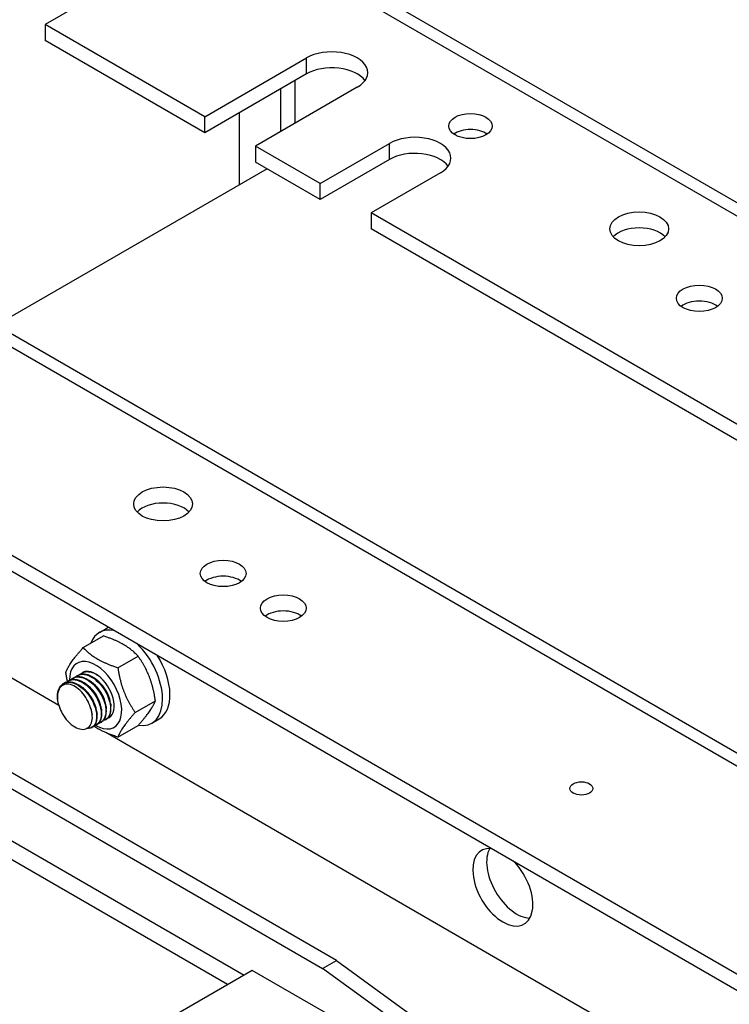
# Model space of a CAD drawing. Units: millimetres. Extents: x 0 to 3267, y 0 to 2310.
# Drawn here: x 2463 to 2583, y 1928 to 2093 of the extents above; entities that cross this region are included whole.
import ezdxf

# ---------------------------------------------------------------- set-up
doc = ezdxf.new("R2010")
doc.units = ezdxf.units.MM
doc.header["$LTSCALE"] = 11
doc.layers.add('Aristas tangentes visibles(ISO)', color=7, linetype='Continuous', lineweight=25)
doc.layers.add('Visible Edges(ISO)', color=7, linetype='Continuous', lineweight=25)

msp = doc.modelspace()

# ---------------------------------------------------------------- linework, layer by layer
at = {"layer": 'Aristas tangentes visibles(ISO)'}
for p, q in [((2497.9034, 2109.8617), (2599.0348, 2051.4735)), ((2511.5152, 2084.04), (2511.5152, 2086.7344)), ((2525.5159, 2069.6697), (2525.5159, 2072.3641)), ((2417.7882, 2063.6072), (2791.1406, 1848.0521))]:
    msp.add_line(p, q, dxfattribs=at)
at = {"layer": 'Visible Edges(ISO)'}
for p, q in [((2497.9034, 2109.8617), (2467.5685, 2092.3478)), ((2501.2034, 2110.1886), (2599.7729, 2053.2794)), ((2494.4032, 2076.8548), (2467.5685, 2092.3478)), ((2467.5685, 2092.3478), (2467.5685, 2089.6534)), ((2494.4032, 2074.1604), (2467.5685, 2089.6534)), ((2494.4032, 2076.8548), (2511.5152, 2086.7344)), ((2511.5152, 2084.04), (2494.4032, 2074.1604)), ((2509.5707, 2082.9173), (2509.5707, 2075.7321)), ((2520.0712, 2081.7946), (2502.9592, 2071.915)), ((2507.2372, 2074.3849), (2507.2372, 2081.5701)), ((2494.4032, 2074.1604), (2494.4032, 2076.8548)), ((2500.2369, 2065.4035), (2500.2369, 2077.5284)), ((2513.8487, 2065.628), (2502.9592, 2071.915)), ((2502.9592, 2071.915), (2502.9592, 2069.2206)), ((2513.8487, 2065.628), (2525.5159, 2072.3641)), ((2525.5159, 2069.6697), (2513.8487, 2062.9336)), ((2504.9038, 2068.0979), (2459.39, 2041.8205)), ((2513.8487, 2062.9336), (2502.9592, 2069.2206)), ((2534.0719, 2067.4243), (2522.4047, 2060.6882)), ((2513.8487, 2062.9336), (2513.8487, 2065.628)), ((2421.0882, 2063.9341), (2794.4406, 1848.379)), ((2522.4047, 2060.6882), (2522.4047, 2057.9937)), ((2786.0848, 1908.4524), (2522.4047, 2060.6882)), ((2786.0848, 1905.758), (2522.4047, 2057.9937)), ((2705.9696, 1862.1979), (2442.2895, 2014.4337)), ((2705.9696, 1859.5034), (2442.2895, 2011.7392)), ((2469.8506, 1977.8639), (2420.1217, 2006.5749)), ((2476.7026, 1990.1256), (2477.9471, 1990.8441)), ((2473.9611, 1987.5899), (2477.3503, 1989.5467)), ((2479.799, 1984.2194), (2483.1883, 1986.1761)), ((2473.7366, 1983.3325), (2473.8143, 1983.3774)), ((2470.6253, 1981.5362), (2470.7031, 1981.5811)), ((2471.4031, 1981.9853), (2471.4809, 1982.0302)), ((2472.1809, 1982.4343), (2472.2587, 1982.4792)), ((2472.9587, 1982.8834), (2473.0365, 1982.9283)), ((2469.6378, 1978.8476), (2469.6372, 1978.8539)), ((2482.718, 1976.6961), (2486.1072, 1978.6529)), ((2516.571, 1934.9926), (2446.5675, 1975.4092)), ((2475.4751, 1976.3272), (2475.4809, 1976.2671)), ((2476.9698, 1975.0378), (2477.0476, 1975.0827)), ((2477.7477, 1975.4869), (2477.8254, 1975.5318)), ((2485.5026, 1974.8835), (2486.7471, 1975.6021)), ((2444.234, 1974.062), (2514.2376, 1933.6454)), ((2475.4142, 1974.1397), (2475.492, 1974.1846)), ((2476.192, 1974.5888), (2476.2698, 1974.6337)), ((2718.7522, 1834.1605), (2477.7422, 1973.3076)), ((2479.799, 1972.5435), (2483.1883, 1974.5002)), ((2456.0957, 1958.5016), (2501.0536, 1932.5452)), ((2498.2534, 1930.9285), (2456.8736, 1954.8192)), ((2514.2376, 1933.6454), (2516.571, 1934.9926)), ((2541.4612, 1913.8862), (2514.2376, 1933.6454)), ((2516.571, 1934.9926), (2543.7947, 1915.2334)), ((2502.3759, 1933.3086), (2469.7075, 1914.4475)), ((2517.86, 1924.3688), (2502.3759, 1933.3086))]:
    msp.add_line(p, q, dxfattribs=at)
for centre, major_axis, start_param, end_param in [((2515.7932, 2084.2645), (6.05, 0), 5.49778714, 8.6393798), ((2515.7932, 2081.5701), (-6.05, 0), 3.53755322, 5.49778714), ((2539.1277, 2072.5886), (-3.6559, 0), 3.83385324, 5.59092472), ((2529.7939, 2069.8942), (6.05, 0), 5.49778714, 8.6393798), ((2529.7939, 2067.1997), (-6.05, 0), 3.53755322, 5.49778714), ((2567.5181, 2055.2993), (-4.95, 0), 3.63247533, 5.79230263), ((2577.6297, 2043.6234), (-3.85, 0), 3.79273011, 5.63204785), ((2487.4029, 2009.0448), (-4.95, 0), 3.63247533, 5.79230263), ((2497.5145, 1997.3689), (-3.85, 0), 3.79273011, 5.63204785), ((2507.6261, 1991.5309), (-3.85, 0), 3.79273011, 5.63204785), ((2481.1026, 1982.5046), (-4.4, 7.621), 5.81534757, 6.71971111), ((2482.3471, 1983.2231), (-4.4, 7.621), 6.22052139, 6.28318531), ((2481.1026, 1982.5046), (4.4, -7.621), 5.84367669, 8.32181937), ((2476.0468, 1979.5856), (3.1075, -5.3823), 5.49654507, 10.21150749), ((2482.3471, 1983.2231), (4.4, -7.621), 0, 1.63346024), ((2476.0468, 1979.5856), (2.2, -3.8106), 6.18439459, 9.43341013), ((2472.7021, 1977.6546), (2.2, -3.8105), 4.13643033, 4.76474886), ((2544.5725, 1947.2972), (3.575, -6.1921), 2.75098561, 8.24458868), ((2546.9059, 1948.6444), (-3.575, 6.1921), 0.33244695, 2.8091457)]:
    msp.add_ellipse(centre, major_axis=major_axis, ratio=0.57735027, start_param=start_param, end_param=end_param, dxfattribs=at)
for centre, major_axis in [((2539.1277, 2075.2831), (3.6559, 0)), ((2567.5181, 2057.9937), (-4.95, 0)), ((2577.6297, 2046.3178), (-3.85, 0)), ((2487.4029, 2011.7392), (-4.95, 0)), ((2497.5145, 2000.0633), (-3.85, 0)), ((2507.6261, 1994.2254), (-3.85, 0)), ((2557.7954, 1963.9129), (-1.925, 0))]:
    msp.add_ellipse(centre, major_axis=major_axis, ratio=0.57735027, dxfattribs=at)
for points, weights in [([(2483.1883, 1986.1761), (2481.1119, 1988.3479), (2477.3503, 1989.5467)], [1, 1.15470053838, 1]), ([(2471.0421, 1983.4372), (2471.6589, 1985.0271), (2473.9611, 1987.5899)], [1, 1.15470053838, 1]), ([(2473.9611, 1987.5899), (2476.0374, 1985.4181), (2479.799, 1984.2194)], [1, 1.15470053838, 1]), ([(2486.1072, 1978.6529), (2485.4904, 1982.901), (2483.1883, 1986.1761)], [1, 1.15470053838, 1]), ([(2471.3102, 1981.9274), (2471.1581, 1982.6385), (2471.0421, 1983.4372)], [1.04304709339, 1.02583949476, 1]), ([(2479.799, 1984.2194), (2480.4159, 1979.9712), (2482.718, 1976.6961)], [1, 1.15470053838, 1]), ([(2483.1883, 1974.5002), (2485.4904, 1977.0631), (2486.1072, 1978.6529)], [1, 1.15470053838, 1]), ([(2482.718, 1976.6961), (2480.4159, 1974.1333), (2479.799, 1972.5435)], [1, 1.15470053838, 1]), ([(2479.799, 1972.5435), (2477.312, 1973.336), (2475.758, 1974.3871)], [1, 1.09718701222, 1.0722630681])]:
    msp.add_rational_spline(points, weights, degree=2, dxfattribs=at)
for points, knots in [([(2472.6349, 1982.6368), (2472.7058, 1982.7065), (2472.7819, 1982.769), (2472.863, 1982.8236), (2473.5987, 1983.3189), (2474.7258, 1983.1484), (2475.7799, 1982.3949), (2476.8341, 1981.6415), (2477.7843, 1980.3289), (2478.242, 1979.0283), (2478.6997, 1977.7276), (2478.6522, 1976.4793), (2478.1371, 1975.8269), (2477.938, 1975.5747), (2477.6716, 1975.4147), (2477.3627, 1975.3483)], [-741.69625899, -741.69625899, -741.69625899, -741.69625899, -741.58716339, -741.58716339, -741.58716339, -740.59704733, -740.59704733, -740.59704733, -739.60693126, -739.60693126, -739.60693126, -738.6168152, -738.6168152, -738.6168152, -738.2340552, -738.2340552, -738.2340552, -738.2340552]), ([(2477.8216, 1975.5397), (2478.0565, 1975.672), (2478.2506, 1975.8748), (2478.3883, 1976.1438), (2478.7919, 1976.9324), (2478.6966, 1978.2656), (2478.1257, 1979.5636), (2477.5548, 1980.8615), (2476.5244, 1982.0838), (2475.4574, 1982.698), (2474.5699, 1983.2088), (2473.6787, 1983.2854), (2473.0377, 1982.9252)], [732.1203131, 732.1203131, 732.1203131, 732.1203131, 732.45803574, 732.45803574, 732.45803574, 733.4481518, 733.4481518, 733.4481518, 734.43826786, 734.43826786, 734.43826786, 735.26190575, 735.26190575, 735.26190575, 735.26190575]), ([(2473.4143, 1983.082), (2473.9143, 1983.554), (2474.6516, 1983.6869), (2475.455, 1983.4212), (2475.7574, 1983.3212), (2476.0666, 1983.1656), (2476.3715, 1982.9652)], [-735.41307368, -735.41307368, -735.41307368, -735.41307368, -734.65635095, -734.65635095, -734.65635095, -734.37148912, -734.37148912, -734.37148912, -734.37148912]), ([(2469.6375, 1978.8537), (2469.5226, 1980.0776), (2469.8879, 1981.1029), (2470.6143, 1981.5298), (2471.3779, 1981.9785), (2472.5182, 1981.7532), (2473.5654, 1980.9602), (2474.6126, 1980.1672), (2475.536, 1978.8315), (2475.9584, 1977.534), (2476.3808, 1976.2365), (2476.2905, 1975.0176), (2475.7436, 1974.4083), (2475.4409, 1974.0711), (2475.0039, 1973.9266), (2474.5069, 1973.9749)], [-761.34137479, -761.34137479, -761.34137479, -761.34137479, -760.39936859, -760.39936859, -760.39936859, -759.40925253, -759.40925253, -759.40925253, -758.41913647, -758.41913647, -758.41913647, -757.4290204, -757.4290204, -757.4290204, -756.88107809, -756.88107809, -756.88107809, -756.88107809]), ([(2475.4888, 1974.1916), (2475.6978, 1974.3089), (2475.8744, 1974.4823), (2476.0072, 1974.7096), (2476.4451, 1975.4585), (2476.3927, 1976.7684), (2475.855, 1978.0693), (2475.3173, 1979.3702), (2474.3094, 1980.6217), (2473.2446, 1981.2788), (2472.3187, 1981.8502), (2471.3735, 1981.9564), (2470.7038, 1981.5791)], [750.96986902, 750.96986902, 750.96986902, 750.96986902, 751.27024094, 751.27024094, 751.27024094, 752.260357, 752.260357, 752.260357, 753.25047307, 753.25047307, 753.25047307, 754.11146168, 754.11146168, 754.11146168, 754.11146168]), ([(2471.0802, 1981.7358), (2471.6048, 1982.2311), (2472.3929, 1982.3486), (2473.2409, 1982.032), (2474.2982, 1981.6371), (2475.4174, 1980.5799), (2476.1378, 1979.3222), (2476.8582, 1978.0646), (2477.1589, 1976.6456), (2476.9289, 1975.6819), (2476.7691, 1975.0123), (2476.3571, 1974.5771), (2475.8067, 1974.448)], [-754.2626296, -754.2626296, -754.2626296, -754.2626296, -753.46855615, -753.46855615, -753.46855615, -752.47844009, -752.47844009, -752.47844009, -751.48832402, -751.48832402, -751.48832402, -750.80042582, -750.80042582, -750.80042582, -750.80042582]), ([(2476.2648, 1974.6411), (2476.7067, 1974.902), (2477.0018, 1975.4178), (2477.0699, 1976.1098), (2477.1749, 1977.1757), (2476.7373, 1978.6264), (2475.9267, 1979.832), (2475.116, 1981.0375), (2473.9558, 1981.9603), (2472.9245, 1982.1959), (2472.3844, 1982.3192), (2471.888, 1982.2519), (2471.4862, 1982.0208)], [744.68668372, 744.68668372, 744.68668372, 744.68668372, 745.32954456, 745.32954456, 745.32954456, 746.31966062, 746.31966062, 746.31966062, 747.30977669, 747.30977669, 747.30977669, 747.82827637, 747.82827637, 747.82827637, 747.82827637]), ([(2471.8622, 1982.1803), (2472.1576, 1982.4672), (2472.5347, 1982.6374), (2472.9677, 1982.661), (2473.917, 1982.7129), (2475.1069, 1982.0597), (2476.0463, 1980.9907), (2476.9858, 1979.9217), (2477.6473, 1978.4703), (2477.7657, 1977.2668), (2477.884, 1976.0633), (2477.4568, 1975.1453), (2476.6841, 1974.9152), (2476.6527, 1974.9058), (2476.6207, 1974.8976), (2476.5883, 1974.8906)], [-747.97944429, -747.97944429, -747.97944429, -747.97944429, -747.52785977, -747.52785977, -747.52785977, -746.53774371, -746.53774371, -746.53774371, -745.54762764, -745.54762764, -745.54762764, -744.55751158, -744.55751158, -744.55751158, -744.51724051, -744.51724051, -744.51724051, -744.51724051]), ([(2477.0476, 1975.0828), (2477.7292, 1975.4768), (2478.0186, 1976.5257), (2477.7749, 1977.7759), (2477.5301, 1979.0321), (2476.7534, 1980.4525), (2475.7592, 1981.4199), (2474.765, 1982.3873), (2473.5826, 1982.8715), (2472.6997, 1982.6554), (2472.5428, 1982.6169), (2472.3961, 1982.5566), (2472.261, 1982.4764)], [738.40349841, 738.40349841, 738.40349841, 738.40349841, 739.38884818, 739.38884818, 739.38884818, 740.37896424, 740.37896424, 740.37896424, 741.36908031, 741.36908031, 741.36908031, 741.54509106, 741.54509106, 741.54509106, 741.54509106]), ([(2477.8022, 1977.6785), (2477.7676, 1978.0579), (2477.676, 1978.4657), (2477.5257, 1978.8792), (2477.1185, 1979.9994), (2476.2924, 1981.1229), (2475.3797, 1981.7767)], [739.25518486, 739.25518486, 739.25518486, 739.25518486, 739.61569131, 739.61569131, 739.61569131, 740.59243971, 740.59243971, 740.59243971, 740.59243971]), ([(2478.5788, 1978.1274), (2478.5282, 1978.6566), (2478.3687, 1979.2403), (2478.1034, 1979.8125), (2477.6611, 1980.7666), (2476.9363, 1981.661), (2476.1565, 1982.2237)], [732.97199955, 732.97199955, 732.97199955, 732.97199955, 733.47333023, 733.47333023, 733.47333023, 734.3092544, 734.3092544, 734.3092544, 734.3092544]), ([(2475.0598, 1977.8651), (2474.8969, 1978.3266), (2474.6729, 1978.7826), (2474.1246, 1979.6416), (2473.8038, 1980.0348), (2473.1049, 1980.7047), (2472.7328, 1980.9725), (2471.9848, 1981.3433), (2471.6163, 1981.4397), (2470.9319, 1981.4434), (2470.6237, 1981.3472), (2470.11, 1980.9695), (2469.9114, 1980.6885), (2469.7008, 1980.1047), (2469.6484, 1979.8472), (2469.6059, 1979.2845), (2469.6167, 1978.9812), (2469.6589, 1978.6647)], [0, 0, 0, 0, 0.13786642, 0.13786642, 0.27836148, 0.27836148, 0.42148422, 0.42148422, 0.56723368, 0.56723368, 0.71560896, 0.71560896, 0.86660912, 0.86660912, 0.96423025, 0.96423025, 1.06292847, 1.06292847, 1.06292847, 1.06292847]), ([(2476.2524, 1976.7768), (2476.2447, 1976.8598), (2476.2341, 1976.9443), (2476.2205, 1977.0301), (2476.0439, 1978.1447), (2475.3622, 1979.4468), (2474.465, 1980.3357), (2474.2594, 1980.5394), (2474.0439, 1980.7198), (2473.8244, 1980.8742)], [751.82155547, 751.82155547, 751.82155547, 751.82155547, 751.90041349, 751.90041349, 751.90041349, 752.92414034, 752.92414034, 752.92414034, 753.15881032, 753.15881032, 753.15881032, 753.15881032]), ([(2477.0273, 1977.228), (2477.0067, 1977.4587), (2476.9643, 1977.7004), (2476.899, 1977.9485), (2476.5947, 1979.1046), (2475.803, 1980.3571), (2474.8632, 1981.1278), (2474.7771, 1981.1984), (2474.6899, 1981.2648), (2474.6022, 1981.3268)], [745.53837017, 745.53837017, 745.53837017, 745.53837017, 745.7580524, 745.7580524, 745.7580524, 746.78177925, 746.78177925, 746.78177925, 746.87562502, 746.87562502, 746.87562502, 746.87562502]), ([(2470.6203, 1976.1867), (2470.9301, 1975.7132), (2471.2864, 1975.285), (2472.0466, 1974.5751), (2472.4424, 1974.2979), (2473.2209, 1973.9295), (2473.5963, 1973.8389), (2474.2775, 1973.8545), (2474.5779, 1973.9573), (2475.0646, 1974.3409), (2475.2482, 1974.615), (2475.4757, 1975.2966), (2475.5198, 1975.6952), (2475.474, 1976.4081), (2475.428, 1976.6956), (2475.282, 1977.2798), (2475.183, 1977.5739), (2475.0598, 1977.8651)], [0, 0, 0, 0, 0.15480267, 0.15480267, 0.30697431, 0.30697431, 0.45651403, 0.45651403, 0.60342092, 0.60342092, 0.74769407, 0.74769407, 0.88933255, 0.88933255, 0.97818043, 0.97818043, 1.06594806, 1.06594806, 1.06594806, 1.06594806])]:
    msp.add_open_spline(points, degree=3, knots=knots, dxfattribs=at)
for points in [[(2474.4944, 1983.5906), (2474.2496, 1983.5609), (2474.0226, 1983.4854), (2473.8198, 1983.3681)], [(2475.0757, 1981.9938), (2475.1771, 1981.9215), (2475.2785, 1981.8491), (2475.3799, 1981.7769)], [(2475.8535, 1982.4429), (2475.9549, 1982.3705), (2476.0563, 1982.2982), (2476.1577, 1982.226)], [(2473.52, 1981.0956), (2473.6214, 1981.0233), (2473.7228, 1980.951), (2473.8242, 1980.8787)], [(2474.2979, 1981.5447), (2474.3993, 1981.4724), (2474.5007, 1981.4001), (2474.602, 1981.3278)], [(2475.475, 1976.3272), (2475.4283, 1976.8104), (2475.2861, 1977.3413), (2475.0598, 1977.8651)], [(2476.2529, 1976.7762), (2476.2648, 1976.6522), (2476.2768, 1976.5282), (2476.2887, 1976.4042)], [(2477.0308, 1977.2253), (2477.0427, 1977.1013), (2477.0546, 1976.9773), (2477.0665, 1976.8532)], [(2477.8086, 1977.6744), (2477.8205, 1977.5504), (2477.8324, 1977.4264), (2477.8443, 1977.3023)], [(2478.5864, 1978.1235), (2478.5983, 1977.9995), (2478.6102, 1977.8754), (2478.6222, 1977.7514)]]:
    msp.add_open_spline(points, degree=3, dxfattribs=at)

doc.saveas('drawing.dxf')
